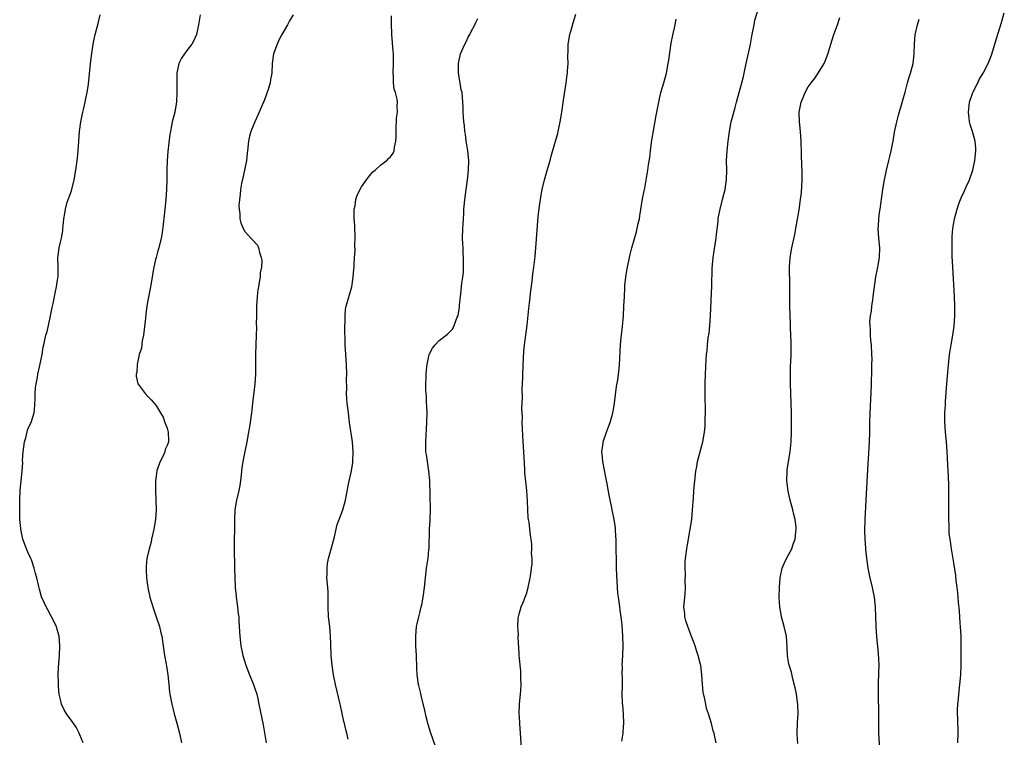
# Model space of a CAD drawing. Units: inches. Extents: x 2625000 to 2628000, y 1479000 to 1482000.
# Drawn here: x 2625211 to 2625413, y 1480930 to 1481078 of the extents above; entities that cross this region are included whole.
import ezdxf

# ---------------------------------------------------------------- set-up
doc = ezdxf.new("R2010")
doc.units = ezdxf.units.IN
doc.header["$MEASUREMENT"] = 0
doc.layers.add('LD26251479_10ft', color=100, linetype='Continuous')

msp = doc.modelspace()

# ---------------------------------------------------------------- linework, layer by layer
at = {"layer": 'LD26251479_10ft'}
for points, elevation in [([(2625314, 1480928), (2625313.61, 1480933), (2625313.54, 1480934.46), (2625313.52, 1480935), (2625313.57, 1480937), (2625313.8, 1480939.8), (2625313.87, 1480941), (2625313.83, 1480942.17), (2625313.85, 1480943), (2625313.81, 1480943.81), (2625313.68, 1480945), (2625313.53, 1480946.47), (2625313.5, 1480947), (2625313.51, 1480947.51), (2625313.28, 1480950.72), (2625313.34, 1480951.34), (2625313.2, 1480953), (2625313.28, 1480954.72), (2625313.33, 1480955), (2625313.49, 1480955.49), (2625313.91, 1480957), (2625314.22, 1480957.78), (2625315, 1480959.68), (2625315.34, 1480961), (2625315.76, 1480963), (2625315.86, 1480963.86), (2625316.03, 1480965), (2625316.14, 1480965.86), (2625316.13, 1480967), (2625316.05, 1480968.05), (2625316.12, 1480969), (2625316.12, 1480969.88), (2625315.98, 1480971), (2625315.8, 1480971.8), (2625315.7, 1480973), (2625315.53, 1480974.47), (2625315.41, 1480975), (2625315.36, 1480975.36), (2625315.26, 1480977), (2625315.19, 1480978.81), (2625315.04, 1480981), (2625314.64, 1480984.64), (2625314.62, 1480985.38), (2625314.44, 1480989), (2625314.22, 1480992.22), (2625314.15, 1480993.85), (2625314.12, 1480995), (2625314.14, 1480996.13), (2625314.07, 1480997.93), (2625314.18, 1481000.18), (2625314.09, 1481001.91), (2625314.23, 1481004.23), (2625314.23, 1481005), (2625314.38, 1481008.38), (2625314.45, 1481009.55), (2625314.58, 1481011), (2625315.1, 1481015.1), (2625315.46, 1481018.54), (2625315.59, 1481019.59), (2625315.86, 1481022.14), (2625316.14, 1481024.14), (2625316.33, 1481025.67), (2625316.52, 1481027), (2625316.76, 1481029.24), (2625316.9, 1481031), (2625317.38, 1481037.38), (2625317.65, 1481039.65), (2625317.86, 1481041), (2625318.05, 1481041.95), (2625318.23, 1481043), (2625318.72, 1481045), (2625319.42, 1481047.42), (2625319.86, 1481049), (2625320.09, 1481049.91), (2625320.98, 1481052.98), (2625321.42, 1481054.58), (2625321.52, 1481055), (2625321.95, 1481057), (2625322.26, 1481059), (2625322.59, 1481061.41), (2625323.17, 1481065), (2625323.36, 1481066.64), (2625323.43, 1481067), (2625323.47, 1481067.47), (2625323.55, 1481069), (2625323.53, 1481070.47), (2625323.57, 1481071.58), (2625323.59, 1481073), (2625323.94, 1481075), (2625324.32, 1481076.32), (2625324.64, 1481077.36), (2625325.14, 1481079.14)], 10870), ([(2625354.06, 1480929), (2625353.79, 1480930.21), (2625353.63, 1480931), (2625353.48, 1480931.48), (2625353.08, 1480933), (2625352.49, 1480935), (2625352.08, 1480936.08), (2625351.93, 1480937), (2625351.68, 1480938.32), (2625351.49, 1480939), (2625351.42, 1480939.42), (2625351.25, 1480941), (2625351.14, 1480943), (2625350.88, 1480945), (2625350.85, 1480945.15), (2625350.38, 1480947), (2625350.03, 1480948.03), (2625349.75, 1480949), (2625349.55, 1480949.55), (2625349, 1480950.92), (2625348.43, 1480952.43), (2625348.2, 1480953), (2625347.84, 1480954.16), (2625347.63, 1480955), (2625347.59, 1480955.59), (2625347.44, 1480957), (2625347.66, 1480959.66), (2625347.75, 1480961), (2625347.69, 1480962.31), (2625347.76, 1480963.76), (2625347.67, 1480965), (2625347.69, 1480966.31), (2625347.75, 1480967), (2625348, 1480969), (2625348.17, 1480969.83), (2625348.73, 1480973), (2625349.02, 1480975), (2625349.22, 1480977), (2625349.32, 1480978.68), (2625349.39, 1480979.39), (2625349.48, 1480981), (2625349.66, 1480983), (2625349.89, 1480985), (2625350.05, 1480985.95), (2625350.25, 1480987), (2625351.29, 1480991), (2625351.65, 1480993), (2625351.78, 1480994.23), (2625351.83, 1480995), (2625351.82, 1480995.82), (2625351.86, 1480997), (2625351.85, 1480998.15), (2625351.8, 1480999.8), (2625351.79, 1481001), (2625351.81, 1481003), (2625351.88, 1481005), (2625352.02, 1481008.02), (2625352.08, 1481009), (2625352.19, 1481009.81), (2625352.28, 1481011), (2625352.45, 1481012.45), (2625352.6, 1481013.4), (2625352.76, 1481015), (2625352.89, 1481017), (2625353.17, 1481023.17), (2625353.25, 1481026.75), (2625353.42, 1481029), (2625353.63, 1481030.37), (2625354.06, 1481033), (2625354.14, 1481033.86), (2625354.46, 1481036.46), (2625354.5, 1481037), (2625354.57, 1481037.43), (2625354.86, 1481039), (2625355.39, 1481041), (2625355.74, 1481042.26), (2625355.93, 1481043), (2625356.07, 1481044.07), (2625356.21, 1481045), (2625356.24, 1481047), (2625356.22, 1481049), (2625356.32, 1481051), (2625356.51, 1481053), (2625356.78, 1481055), (2625357.18, 1481057), (2625357.57, 1481058.43), (2625357.96, 1481059.96), (2625358.27, 1481061), (2625359.37, 1481065), (2625359.7, 1481066.3), (2625359.82, 1481067), (2625360.02, 1481068.02), (2625360.41, 1481069.59), (2625361, 1481072.33), (2625361.13, 1481073), (2625361.39, 1481074.61), (2625361.64, 1481075.64), (2625361.86, 1481077), (2625362.04, 1481077.96), (2625363, 1481080.95)], 10890), ([(2625403.85, 1480929), (2625403.9, 1480931), (2625403.83, 1480934.17), (2625403.8, 1480935), (2625403.81, 1480935.81), (2625403.86, 1480937), (2625403.97, 1480938.03), (2625404.05, 1480939), (2625404.28, 1480941), (2625404.45, 1480943), (2625404.53, 1480945), (2625404.55, 1480949), (2625404.53, 1480951), (2625404.42, 1480953), (2625404.36, 1480953.64), (2625404.19, 1480956.19), (2625403.98, 1480958.02), (2625403.88, 1480959.88), (2625403.74, 1480961), (2625403.52, 1480962.48), (2625403.46, 1480963.46), (2625403, 1480966.07), (2625402.52, 1480969), (2625402.47, 1480969.53), (2625402.24, 1480971), (2625402.09, 1480972.09), (2625402.05, 1480973.95), (2625401.98, 1480975), (2625401.98, 1480978.02), (2625402, 1480979), (2625401.99, 1480982.01), (2625401.9, 1480983.9), (2625401.82, 1480986.18), (2625401.72, 1480987.72), (2625401.65, 1480989), (2625401.5, 1480991), (2625401.33, 1480993), (2625401.18, 1480995.18), (2625401.19, 1480997), (2625401.31, 1480998.69), (2625401.33, 1480999.33), (2625401.58, 1481003), (2625401.86, 1481006.14), (2625402.15, 1481009), (2625402.24, 1481009.76), (2625402.45, 1481011), (2625402.82, 1481013), (2625403.1, 1481014.9), (2625403.23, 1481017), (2625403.22, 1481019), (2625403.13, 1481021), (2625402.81, 1481027), (2625402.71, 1481029.29), (2625402.65, 1481031), (2625402.65, 1481033), (2625402.67, 1481033.33), (2625402.8, 1481035), (2625403, 1481036.13), (2625403.17, 1481037), (2625403.7, 1481039), (2625404.08, 1481040.08), (2625404.39, 1481041), (2625404.57, 1481041.43), (2625405.22, 1481042.78), (2625405.57, 1481043.57), (2625406.24, 1481045), (2625406.95, 1481047), (2625407.37, 1481049), (2625407.57, 1481051), (2625407.56, 1481051.56), (2625407.45, 1481053), (2625406.89, 1481055), (2625406.41, 1481056.41), (2625406.27, 1481057), (2625406.19, 1481057.81), (2625406.01, 1481059), (2625406.25, 1481061), (2625406.93, 1481063), (2625407, 1481063.15), (2625407.94, 1481065), (2625408.27, 1481065.73), (2625409.07, 1481067), (2625410.09, 1481069), (2625410.75, 1481070.75), (2625411.48, 1481073), (2625411.82, 1481074.18), (2625412.59, 1481076.59), (2625412.77, 1481077.23), (2625413, 1481077.96), (2625413.42, 1481079.42)], 10920), ([(2625223.68, 1480929), (2625223, 1480930.65), (2625222.83, 1480931), (2625222.2, 1480932.2), (2625221.39, 1480933.39), (2625220.25, 1480935), (2625219.79, 1480935.79), (2625219.24, 1480937), (2625219, 1480937.93), (2625218.76, 1480939), (2625218.59, 1480940.59), (2625218.58, 1480941), (2625218.59, 1480941.41), (2625218.56, 1480943), (2625218.62, 1480944.62), (2625218.77, 1480947), (2625218.86, 1480949), (2625218.71, 1480951), (2625218.35, 1480952.35), (2625218.15, 1480953), (2625217.17, 1480955), (2625216.39, 1480956.39), (2625216.03, 1480957), (2625215.09, 1480959.09), (2625214.65, 1480960.65), (2625214.48, 1480961.52), (2625214.13, 1480963), (2625213.88, 1480963.88), (2625213.6, 1480965), (2625213, 1480966.69), (2625212.88, 1480967), (2625212.29, 1480968.29), (2625212, 1480969), (2625211.27, 1480971), (2625210.82, 1480973), (2625210.82, 1480973.18), (2625210.65, 1480975), (2625210.6, 1480976.6), (2625210.65, 1480977.35), (2625210.64, 1480979), (2625210.72, 1480981), (2625211.13, 1480985), (2625211.25, 1480986.75), (2625211.21, 1480987.21), (2625211.32, 1480989), (2625211.58, 1480991), (2625211.86, 1480991.86), (2625212.27, 1480993.73), (2625212.93, 1480995), (2625213.56, 1480997), (2625213.65, 1480997.65), (2625213.82, 1480999.82), (2625213.82, 1481001), (2625213.86, 1481002.14), (2625214.01, 1481003), (2625214.28, 1481004.28), (2625214.37, 1481005), (2625214.75, 1481006.75), (2625215, 1481008.07), (2625215.2, 1481009), (2625215.47, 1481010.53), (2625215.57, 1481011), (2625216, 1481013), (2625216.23, 1481013.77), (2625216.53, 1481015), (2625216.98, 1481017), (2625217.31, 1481018.69), (2625217.51, 1481019.51), (2625217.97, 1481022.03), (2625218.19, 1481023), (2625218.42, 1481024.42), (2625218.5, 1481025), (2625218.5, 1481025.5), (2625218.55, 1481027), (2625218.49, 1481029), (2625218.56, 1481029.44), (2625218.71, 1481031), (2625219, 1481032.15), (2625219.18, 1481033), (2625219.46, 1481034.54), (2625219.52, 1481035), (2625219.55, 1481035.55), (2625219.71, 1481037), (2625219.93, 1481038.07), (2625220.02, 1481039), (2625220.39, 1481040.39), (2625220.59, 1481041), (2625220.71, 1481041.29), (2625221.24, 1481042.76), (2625221.83, 1481045), (2625222.16, 1481047), (2625222.49, 1481049.51), (2625222.66, 1481051), (2625222.93, 1481055), (2625223.19, 1481057), (2625223.59, 1481059), (2625223.8, 1481059.8), (2625224.06, 1481061), (2625224.2, 1481061.8), (2625224.49, 1481063), (2625224.75, 1481064.75), (2625225.18, 1481069), (2625225.39, 1481070.61), (2625225.74, 1481073), (2625225.97, 1481074.03), (2625226.17, 1481075), (2625226.77, 1481077.23), (2625227.2, 1481079)], 10820), ([(2625247.75, 1481079), (2625247.42, 1481077), (2625247.03, 1481075), (2625246.37, 1481073.63), (2625246.03, 1481073), (2625245, 1481071.67), (2625244.52, 1481071), (2625243.91, 1481070.09), (2625243.41, 1481069), (2625242.97, 1481067), (2625242.94, 1481064.94), (2625243, 1481063), (2625242.92, 1481061.08), (2625242.54, 1481059), (2625242.04, 1481057), (2625241.81, 1481055.81), (2625241.64, 1481055), (2625241.54, 1481054.46), (2625241.11, 1481050.89), (2625240.97, 1481049.03), (2625240.93, 1481047), (2625240.92, 1481045), (2625240.84, 1481043), (2625240.72, 1481041), (2625240.52, 1481039), (2625240.34, 1481037.66), (2625239.93, 1481034.07), (2625239.76, 1481033), (2625239.32, 1481031.32), (2625239.21, 1481030.79), (2625239, 1481030.13), (2625238.69, 1481029), (2625238.59, 1481028.59), (2625238.23, 1481027), (2625238.05, 1481025.95), (2625237.87, 1481025), (2625237.52, 1481023), (2625237, 1481020.16), (2625236.82, 1481019), (2625236.59, 1481017.41), (2625236.52, 1481016.52), (2625236.1, 1481013), (2625235.86, 1481011.86), (2625235.66, 1481010.34), (2625235.22, 1481009), (2625234.77, 1481007), (2625234.7, 1481005.3), (2625234.62, 1481005), (2625234.59, 1481004.59), (2625234.97, 1481003), (2625235, 1481002.94), (2625236.42, 1481001), (2625237, 1481000.35), (2625237.69, 1480999.69), (2625238.62, 1480998.62), (2625239, 1480998.05), (2625239.6, 1480997), (2625240.13, 1480996.13), (2625240.53, 1480995), (2625241, 1480993.87), (2625241.18, 1480993), (2625241.25, 1480991.25), (2625241.23, 1480991), (2625241.17, 1480990.83), (2625241, 1480990.28), (2625240.58, 1480989.42), (2625240.52, 1480989), (2625240.15, 1480988.15), (2625239.53, 1480987), (2625239.37, 1480986.63), (2625239, 1480985.45), (2625238.87, 1480985.13), (2625238.86, 1480985), (2625238.6, 1480983), (2625238.57, 1480981), (2625238.69, 1480977), (2625238.59, 1480975), (2625238.26, 1480973), (2625237.78, 1480971), (2625237.65, 1480970.35), (2625237.24, 1480969), (2625236.79, 1480967), (2625236.68, 1480965.32), (2625236.63, 1480965), (2625236.63, 1480964.63), (2625236.73, 1480963), (2625237, 1480961), (2625237.44, 1480959), (2625238.05, 1480957), (2625238.73, 1480955), (2625239.37, 1480953), (2625239.69, 1480951.69), (2625239.85, 1480951), (2625240.15, 1480949), (2625240.43, 1480947), (2625240.76, 1480945.24), (2625240.81, 1480944.81), (2625241.15, 1480943), (2625241.35, 1480941), (2625241.47, 1480939.47), (2625241.54, 1480939), (2625241.68, 1480938.32), (2625241.91, 1480937), (2625242.13, 1480936.13), (2625242.44, 1480935), (2625243, 1480933.08), (2625243.51, 1480931), (2625243.9, 1480929)], 10830), ([(2625266.91, 1481079), (2625266.21, 1481077.79), (2625265.78, 1481077), (2625264.63, 1481075), (2625264.07, 1481073.93), (2625263.63, 1481073), (2625262.91, 1481071), (2625262.6, 1481069), (2625262.53, 1481067), (2625262.28, 1481065.72), (2625262.19, 1481065), (2625261.83, 1481063.83), (2625261, 1481061.52), (2625259.63, 1481058.37), (2625259.01, 1481057), (2625258.22, 1481055), (2625257.97, 1481054.03), (2625257.76, 1481053), (2625257.52, 1481051), (2625257.48, 1481050.52), (2625257.29, 1481049), (2625256.9, 1481047), (2625256.56, 1481045.44), (2625256.28, 1481044.28), (2625256.07, 1481043), (2625256.03, 1481041.97), (2625255.85, 1481041), (2625255.73, 1481039.73), (2625255.78, 1481039), (2625255.95, 1481038.05), (2625255.97, 1481037), (2625256.16, 1481036.16), (2625256.64, 1481035), (2625257, 1481034.36), (2625258.2, 1481033), (2625258.6, 1481032.6), (2625259.56, 1481031.56), (2625259.8, 1481031), (2625259.97, 1481030.03), (2625260.37, 1481029), (2625260.47, 1481028.47), (2625260.38, 1481027), (2625260.15, 1481025.85), (2625260.11, 1481025), (2625259.95, 1481023.95), (2625259.77, 1481023), (2625259.67, 1481022.33), (2625259.51, 1481021), (2625259.41, 1481019), (2625259.37, 1481017), (2625259.32, 1481015.32), (2625259.35, 1481014.65), (2625259.29, 1481013), (2625259.2, 1481009), (2625259.15, 1481005), (2625259.03, 1481002.97), (2625258.82, 1481001.18), (2625258.75, 1481000.75), (2625258.55, 1480999), (2625258.42, 1480997.58), (2625258.32, 1480997), (2625258.06, 1480995), (2625257.91, 1480994.09), (2625257.76, 1480993), (2625257.41, 1480991), (2625256.98, 1480989.02), (2625256.56, 1480987), (2625256.36, 1480985.64), (2625256.24, 1480984.24), (2625256.11, 1480983), (2625255.96, 1480982.04), (2625255.76, 1480981), (2625255.29, 1480979), (2625254.94, 1480977), (2625254.85, 1480975), (2625254.85, 1480972.85), (2625254.8, 1480971), (2625254.78, 1480969.22), (2625254.88, 1480965), (2625254.91, 1480963), (2625255.02, 1480961), (2625255.2, 1480959.2), (2625255.2, 1480959), (2625255.46, 1480957), (2625255.61, 1480955.61), (2625255.71, 1480955), (2625255.77, 1480954.23), (2625255.87, 1480951.87), (2625255.92, 1480951), (2625256.16, 1480949), (2625256.58, 1480947), (2625257.18, 1480945), (2625257.97, 1480943), (2625258.79, 1480941), (2625259, 1480940.37), (2625259.42, 1480939), (2625259.56, 1480938.44), (2625259.87, 1480937), (2625260.72, 1480932.72), (2625261.04, 1480931.03), (2625261.36, 1480929)], 10840), ([(2625278.25, 1480929.75), (2625278.02, 1480931), (2625277.76, 1480931.76), (2625277.52, 1480933), (2625277.39, 1480933.39), (2625276.67, 1480936.67), (2625276.61, 1480937), (2625275.63, 1480941), (2625275.24, 1480943), (2625274.97, 1480945), (2625274.79, 1480947), (2625274.68, 1480949.32), (2625274.64, 1480951), (2625274.47, 1480953), (2625274.23, 1480955), (2625274.12, 1480957), (2625274.15, 1480959), (2625274.11, 1480960.11), (2625274.07, 1480961), (2625273.9, 1480963), (2625273.92, 1480963.92), (2625273.91, 1480965), (2625274.03, 1480965.97), (2625274.24, 1480967), (2625274.7, 1480968.7), (2625274.81, 1480969.19), (2625275.43, 1480971.43), (2625276.03, 1480973.97), (2625276.42, 1480975), (2625277.15, 1480977), (2625277.69, 1480979), (2625278.34, 1480982.34), (2625278.92, 1480985.08), (2625279.2, 1480986.8), (2625279.22, 1480987), (2625279.31, 1480989), (2625279.15, 1480991), (2625278.54, 1480995), (2625278.3, 1480997), (2625278.07, 1480999), (2625277.99, 1480999.99), (2625277.94, 1481001), (2625277.97, 1481002.03), (2625277.93, 1481003.93), (2625277.97, 1481005), (2625277.91, 1481007), (2625277.86, 1481007.86), (2625277.77, 1481009), (2625277.66, 1481011), (2625277.61, 1481015), (2625277.64, 1481015.64), (2625277.62, 1481017), (2625277.72, 1481018.27), (2625277.85, 1481019), (2625278.99, 1481023), (2625279.29, 1481025), (2625279.46, 1481026.54), (2625279.49, 1481027), (2625279.49, 1481027.49), (2625279.6, 1481029), (2625279.67, 1481030.33), (2625279.66, 1481031.66), (2625279.72, 1481033), (2625279.66, 1481035.66), (2625279.53, 1481037), (2625279.47, 1481038.53), (2625279.5, 1481039), (2625279.68, 1481039.68), (2625279.87, 1481041), (2625280.13, 1481041.87), (2625281, 1481043.55), (2625282.06, 1481045), (2625282.42, 1481045.58), (2625283, 1481046.27), (2625283.36, 1481046.64), (2625283.82, 1481047), (2625285, 1481048.1), (2625286.2, 1481049), (2625286.6, 1481049.4), (2625287, 1481049.76), (2625287.51, 1481050.49), (2625287.71, 1481051), (2625287.79, 1481051.79), (2625288.08, 1481053), (2625288.12, 1481053.88), (2625288.12, 1481055), (2625288.17, 1481056.17), (2625288.19, 1481057), (2625288.25, 1481057.75), (2625288.4, 1481059), (2625288.35, 1481060.35), (2625288.4, 1481061), (2625288.37, 1481061.63), (2625287.98, 1481063), (2625287.71, 1481063.71), (2625287.61, 1481065), (2625287.59, 1481066.41), (2625287.52, 1481067), (2625287.62, 1481069), (2625287.63, 1481070.37), (2625287.62, 1481071), (2625287.56, 1481071.56), (2625287.26, 1481075), (2625287.28, 1481075.28), (2625287.21, 1481077), (2625287.21, 1481078.79)], 10850), ([(2625296.22, 1480928.22), (2625295.21, 1480931.21), (2625294.76, 1480932.76), (2625294.36, 1480934.36), (2625293.99, 1480935.99), (2625293.3, 1480938.7), (2625293.2, 1480939.2), (2625292.82, 1480940.82), (2625292.77, 1480941), (2625292.47, 1480943), (2625292.39, 1480944.39), (2625292.32, 1480947), (2625292.22, 1480949), (2625292.17, 1480951), (2625292.37, 1480953), (2625292.47, 1480953.53), (2625292.81, 1480955), (2625293, 1480955.81), (2625293.32, 1480957), (2625293.41, 1480957.41), (2625293.73, 1480959), (2625294, 1480961), (2625294.43, 1480965), (2625294.65, 1480966.65), (2625294.71, 1480967), (2625294.89, 1480968.89), (2625294.92, 1480969.08), (2625295.05, 1480973), (2625295.18, 1480974.82), (2625295.15, 1480975.15), (2625295.21, 1480977), (2625295.07, 1480983.07), (2625294.9, 1480985), (2625294.58, 1480987), (2625294.39, 1480988.39), (2625294.29, 1480989), (2625294.23, 1480991), (2625294.49, 1480995), (2625294.51, 1480997), (2625294.47, 1480998.47), (2625294.43, 1480999), (2625294.39, 1481000.39), (2625294.24, 1481001.76), (2625294.27, 1481003), (2625294.35, 1481004.35), (2625294.32, 1481005), (2625294.5, 1481006.5), (2625294.51, 1481007), (2625294.95, 1481009.05), (2625295, 1481009.19), (2625295.65, 1481010.35), (2625296.16, 1481011), (2625297, 1481011.94), (2625298.74, 1481013.25), (2625299, 1481013.48), (2625299.72, 1481014.28), (2625300.07, 1481015), (2625300.74, 1481016.74), (2625300.91, 1481017.09), (2625301, 1481017.51), (2625301.19, 1481018.81), (2625301.22, 1481019.22), (2625301.41, 1481021), (2625301.45, 1481021.45), (2625301.7, 1481023.7), (2625301.88, 1481025), (2625301.99, 1481026.01), (2625302.05, 1481027), (2625302.01, 1481028.01), (2625302.04, 1481029), (2625301.95, 1481029.95), (2625301.92, 1481031), (2625301.86, 1481031.86), (2625301.82, 1481033), (2625301.86, 1481035), (2625301.94, 1481035.94), (2625301.99, 1481037), (2625302.09, 1481038.09), (2625302.12, 1481039), (2625302.25, 1481040.25), (2625302.3, 1481041), (2625302.57, 1481043), (2625302.86, 1481045), (2625303.08, 1481047), (2625303.09, 1481049), (2625302.88, 1481051), (2625302.67, 1481052.67), (2625302.6, 1481053), (2625302.43, 1481054.43), (2625302.32, 1481055), (2625302.22, 1481056.22), (2625302.09, 1481057), (2625301.99, 1481058.01), (2625301.97, 1481059), (2625301.98, 1481059.98), (2625301.91, 1481061), (2625301.72, 1481063), (2625301.57, 1481063.57), (2625301.32, 1481065), (2625300.99, 1481067), (2625300.97, 1481069.03), (2625301.41, 1481071), (2625302.3, 1481073), (2625302.55, 1481073.45), (2625303, 1481074.4), (2625303.22, 1481074.78), (2625303.31, 1481075), (2625303.59, 1481075.59), (2625304.33, 1481077), (2625304.58, 1481077.42), (2625305, 1481078.25)], 10860), ([(2625334.64, 1480929.36), (2625334.88, 1480931), (2625335, 1480932.36), (2625335.07, 1480933), (2625334.98, 1480934.98), (2625334.83, 1480936.83), (2625334.79, 1480937), (2625334.77, 1480937.23), (2625334.73, 1480939), (2625334.75, 1480940.75), (2625334.74, 1480942.74), (2625334.71, 1480943), (2625334.75, 1480944.75), (2625334.73, 1480945), (2625334.84, 1480947), (2625334.9, 1480949), (2625334.82, 1480951), (2625334.67, 1480953.33), (2625334.52, 1480955), (2625334.31, 1480956.31), (2625334.25, 1480957), (2625334.06, 1480958.06), (2625333.95, 1480959), (2625333.83, 1480959.83), (2625333.71, 1480961), (2625333.58, 1480963.58), (2625333.57, 1480965), (2625333.49, 1480970.51), (2625333.47, 1480971), (2625333.43, 1480971.43), (2625333.36, 1480973), (2625333.3, 1480973.3), (2625333.08, 1480975), (2625332.68, 1480976.68), (2625332.65, 1480977), (2625332.58, 1480977.42), (2625332.02, 1480980.02), (2625331.59, 1480982.41), (2625331.39, 1480983.39), (2625330.71, 1480987), (2625330.58, 1480988.58), (2625330.52, 1480989), (2625330.79, 1480990.79), (2625330.78, 1480991), (2625331.51, 1480993), (2625331.87, 1480994.13), (2625332.24, 1480995), (2625332.71, 1480996.71), (2625332.78, 1480997), (2625333, 1480998.08), (2625333.13, 1480999), (2625333.57, 1481002.43), (2625333.78, 1481003.78), (2625334.07, 1481006.07), (2625334.16, 1481007), (2625334.23, 1481008.23), (2625334.28, 1481009.72), (2625334.34, 1481011), (2625334.51, 1481012.51), (2625334.54, 1481013), (2625334.77, 1481014.77), (2625334.98, 1481017), (2625335.08, 1481019), (2625335.15, 1481021), (2625335.25, 1481022.75), (2625335.26, 1481023.26), (2625335.44, 1481025), (2625335.68, 1481026.32), (2625335.77, 1481027), (2625336.19, 1481029), (2625336.35, 1481029.65), (2625336.71, 1481031), (2625337.67, 1481034.33), (2625338.02, 1481036.02), (2625338.26, 1481037), (2625338.37, 1481037.63), (2625338.92, 1481041.08), (2625339.21, 1481042.79), (2625339.34, 1481043.34), (2625339.99, 1481047), (2625340.11, 1481048.11), (2625340.37, 1481049.63), (2625340.51, 1481051), (2625340.75, 1481052.75), (2625340.82, 1481053.18), (2625341.15, 1481055.15), (2625341.74, 1481058.26), (2625341.86, 1481059), (2625342.23, 1481061), (2625342.69, 1481063), (2625343.26, 1481065), (2625343.82, 1481067), (2625344.21, 1481069), (2625344.3, 1481069.7), (2625344.82, 1481073.18), (2625345.14, 1481074.86), (2625345.6, 1481077), (2625345.85, 1481078.15)], 10880), ([(2625370.89, 1480928.89), (2625370.76, 1480930.76), (2625370.76, 1480931), (2625370.84, 1480933.16), (2625370.94, 1480935), (2625370.88, 1480936.88), (2625370.59, 1480939), (2625370.36, 1480940.36), (2625369.83, 1480942.17), (2625369.56, 1480943.56), (2625369.11, 1480945), (2625369, 1480945.6), (2625368.79, 1480947), (2625368.71, 1480948.71), (2625368.52, 1480951), (2625368.08, 1480953), (2625367.54, 1480955), (2625367.47, 1480955.47), (2625367.15, 1480957), (2625367.04, 1480958.96), (2625367.11, 1480961), (2625367.27, 1480963), (2625367.35, 1480963.35), (2625367.66, 1480965), (2625368.05, 1480965.95), (2625368.55, 1480967), (2625369, 1480967.71), (2625369.65, 1480969), (2625369.94, 1480969.94), (2625370.36, 1480971), (2625370.47, 1480972.47), (2625370.56, 1480973), (2625370.54, 1480973.46), (2625370.35, 1480975), (2625370.07, 1480976.07), (2625369.88, 1480977), (2625369.33, 1480979), (2625368.87, 1480980.87), (2625368.6, 1480983), (2625368.67, 1480985), (2625368.7, 1480985.3), (2625369.32, 1480989), (2625369.52, 1480991), (2625369.58, 1480993), (2625369.58, 1480994.42), (2625369.61, 1480995.61), (2625369.59, 1480997), (2625369.53, 1480999), (2625369.43, 1481001), (2625369.35, 1481003), (2625369.37, 1481003.37), (2625369.35, 1481005), (2625369.39, 1481006.61), (2625369.47, 1481007.47), (2625369.53, 1481009), (2625369.52, 1481009.52), (2625369.53, 1481011), (2625369.49, 1481011.49), (2625369.4, 1481014.6), (2625369.35, 1481015.35), (2625369.23, 1481019), (2625369.24, 1481023.24), (2625369.18, 1481027), (2625369.29, 1481029), (2625369.62, 1481031), (2625370.26, 1481033.74), (2625370.5, 1481035), (2625371.15, 1481038.85), (2625371.46, 1481041), (2625371.61, 1481042.39), (2625371.77, 1481045), (2625371.76, 1481047), (2625371.74, 1481047.74), (2625371.62, 1481050.38), (2625371.56, 1481053), (2625371.43, 1481055), (2625371.22, 1481057), (2625371.17, 1481059), (2625371.56, 1481061), (2625372.01, 1481061.99), (2625372.39, 1481063), (2625373, 1481064.16), (2625373.62, 1481065), (2625374.22, 1481065.78), (2625375.1, 1481067), (2625376.31, 1481069), (2625376.54, 1481069.46), (2625377.06, 1481070.94), (2625377.67, 1481073), (2625378.33, 1481075), (2625379.03, 1481077), (2625379.52, 1481078.48)], 10900), ([(2625387.76, 1480927.76), (2625387.6, 1480931), (2625387.55, 1480933), (2625387.53, 1480941), (2625387.59, 1480943.59), (2625387.61, 1480945), (2625387.5, 1480947.5), (2625387.13, 1480950.87), (2625387.01, 1480953), (2625386.96, 1480955), (2625386.9, 1480957), (2625386.69, 1480959), (2625386.28, 1480961), (2625385.78, 1480963), (2625385.64, 1480963.64), (2625385.36, 1480965), (2625385.07, 1480967.07), (2625384.88, 1480968.88), (2625384.87, 1480969.13), (2625384.74, 1480971), (2625384.69, 1480972.69), (2625384.74, 1480975), (2625384.94, 1480979), (2625385.4, 1480986.6), (2625385.47, 1480987.47), (2625385.66, 1480991), (2625385.71, 1480993), (2625385.73, 1480995), (2625385.79, 1480997), (2625385.84, 1480998.16), (2625385.96, 1480999.96), (2625386.01, 1481001), (2625386.07, 1481003), (2625386.11, 1481005.89), (2625386.15, 1481007), (2625386.17, 1481008.17), (2625386.16, 1481009), (2625386.04, 1481011), (2625385.93, 1481011.93), (2625385.85, 1481013), (2625385.85, 1481014.15), (2625385.76, 1481015), (2625385.74, 1481015.74), (2625385.87, 1481017), (2625386.05, 1481017.95), (2625386.13, 1481019), (2625386.31, 1481020.31), (2625386.43, 1481021), (2625386.96, 1481025.04), (2625387.29, 1481026.71), (2625387.38, 1481027), (2625387.47, 1481027.47), (2625387.72, 1481029), (2625387.77, 1481031), (2625387.58, 1481033), (2625387.44, 1481035), (2625387.48, 1481035.48), (2625387.56, 1481037), (2625387.72, 1481038.28), (2625387.85, 1481039), (2625387.99, 1481039.99), (2625388.4, 1481043), (2625388.74, 1481045), (2625389.15, 1481047), (2625389.64, 1481049), (2625389.82, 1481049.82), (2625390.12, 1481051), (2625390.37, 1481052.37), (2625390.51, 1481053), (2625390.82, 1481054.82), (2625391.26, 1481057), (2625391.62, 1481058.38), (2625392.54, 1481061.46), (2625393, 1481063.06), (2625393.5, 1481065), (2625393.83, 1481066.17), (2625394.09, 1481067), (2625394.62, 1481069), (2625394.87, 1481071), (2625394.93, 1481073.07), (2625395.08, 1481074.92), (2625395.51, 1481077), (2625395.85, 1481078.15)], 10910)]:
    msp.add_lwpolyline(points, dxfattribs=dict(at, elevation=elevation))

doc.saveas('drawing.dxf')
